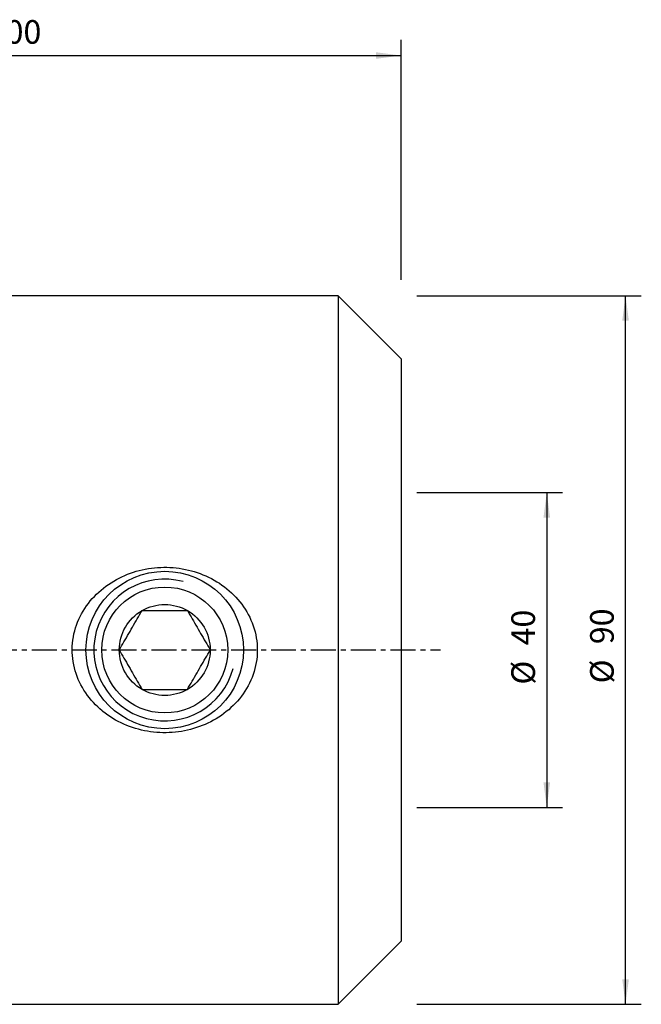
# Model space of a CAD drawing. Extents: x -53 to 130, y -45 to 80.
# Drawn here: x 52 to 130, y -45 to 80 of the extents above; entities that cross this region are included whole.
import ezdxf

# ---------------------------------------------------------------- set-up
doc = ezdxf.new("R2010")
doc.units = 0
doc.header["$MEASUREMENT"] = 0
doc.linetypes.add('CENTER', pattern=[5.059896, 3.162435, -0.632487, 0.632487, -0.632487])
doc.layers.get('0').update_dxf_attribs({"linetype": 'CONTINUOUS'})
for name, color, linetype in [('1', 4, 'CONTINUOUS'), ('2', 7, 'CONTINUOUS'), ('SK2', 7, 'CONTINUOUS'), ('SK4', 2, 'CENTER')]:
    doc.layers.add(name, color=color, linetype=linetype)
doc.styles.add('SANDVIK_STYLE', font='simplex.shx', dxfattribs={"height": 3})
doc.styles.get("Standard").update_dxf_attribs({"font": 'simplex.shx'})
doc.dimstyles.new('SANDVIK_DIM', dxfattribs={"dimscale": 0, "dimtxt": 4.5, "dimasz": 4.57, "dimexe": 5, "dimexo": 0, "dimgap": 2.3, "dimtad": 1, "dimdsep": 46, "dimtxsty": 'SANDVIK_STYLE', "dimcen": 0.09, "dimclrd": 256, "dimclre": 256, "dimclrt": 256, "dimadec": 0, "dimazin": 0, "dimtfac": 1, "dimtofl": 0, "dimtmove": 2, "dimatfit": 3, "dimfxl": 1, "dimtolj": 1, "dimtzin": 0, "dimarcsym": 0})

# ---------------------------------------------------------------- blocks, each defined once
blk = doc.blocks.new('*D1')
for p, q in [((102, 45), (130.5, 45)), ((128.5, -45), (128.5, 45)), ((102, -45), (130.5, -45))]:
    blk.add_line(p, q)
for points in [[(128.5, 45), (128.917997, 41.825), (128.082003, 41.825)], [(128.5, -45), (128.082003, -41.825), (128.917997, -41.825)]]:
    blk.add_solid(points)
for s, p in [('90', (127, 0.734211)), ('%%c', (127, -4.239474))]:
    blk.add_text(s, height=3, rotation=90).set_placement(p)
blk = doc.blocks.new('*D2')
for p, q in [((0, 33.5), (0, 77.5)), ((100, 47), (100, 77.5)), ((0, 75.5), (100, 75.5))]:
    blk.add_line(p, q)
for points in [[(0, 75.5), (3.175, 75.917997), (3.175, 75.082003)], [(100, 75.5), (96.825, 75.082003), (96.825, 75.917997)]]:
    blk.add_solid(points)
blk.add_text('100', height=3).set_placement((47.521053, 77))
blk = doc.blocks.new('*D3')
for p, q in [((102, 20), (120.5, 20)), ((118.5, 20), (118.5, -20)), ((102, -20), (120.5, -20))]:
    blk.add_line(p, q)
for points in [[(118.5, 20), (118.917997, 16.825), (118.082003, 16.825)], [(118.5, -20), (118.082003, -16.825), (118.917997, -16.825)]]:
    blk.add_solid(points)
for s, p in [('40', (117, 0.576316)), ('%%c', (117, -4.397368))]:
    blk.add_text(s, height=3, rotation=90).set_placement(p)

msp = doc.modelspace()

# ---------------------------------------------------------------- linework, layer by layer
at = {"layer": '1'}
for p, q in [((92, 45), (24, 45)), ((100, 37), (92, 45)), ((92, 45), (92, 0)), ((100, 37), (100, 0)), ((92, 0), (92, -45)), ((100, 0), (100, -37)), ((92, -45), (100, -37)), ((24, -45), (92, -45))]:
    msp.add_line(p, q, dxfattribs=at)
for points in [[(62.076596, -7.743325, 0), (61.776431, -7.48884, 0), (61.486414, -7.22514, 0), (61.206548, -6.952201, 0), (60.936866, -6.669967, 0), (60.677477, -6.378316, 0), (60.428501, -6.077117, 0), (60.190112, -5.766186, 0), (59.96256, -5.445269, 0), (59.746682, -5.115016, 0), (59.544628, -4.778455, 0), (59.356537, -4.435859, 0), (59.182385, -4.087231, 0), (59.02225, -3.732524, 0), (58.876253, -3.371679, 0), (58.744547, -3.004619, 0), (58.627402, -2.631218, 0), (58.52512, -2.251339, 0), (58.438088, -1.864864, 0), (58.367404, -1.475524, 0), (58.313415, -1.085673, 0), (58.275962, -0.695317, 0), (58.254974, -0.304457, 0), (58.250399, 0.086903, 0), (58.262297, 0.478767, 0), (58.290793, 0.871138, 0), (58.336052, 1.264051, 0), (58.398055, 1.655927, 0), (58.476044, 2.042776, 0), (58.569637, 2.424441, 0), (58.678602, 2.801003, 0), (58.802735, 3.172537, 0), (58.941905, 3.539091, 0), (59.096077, 3.900683, 0), (59.26526, 4.25736, 0), (59.448532, 4.607341, 0), (59.644348, 4.948207, 0), (59.852359, 5.280127, 0), (60.072339, 5.603286, 0), (60.304109, 5.917833, 0), (60.547519, 6.223895, 0), (60.802511, 6.521536, 0), (61.069063, 6.810816, 0), (61.346302, 7.090888, 0), (61.632079, 7.359883, 0), (61.926094, 7.617952, 0), (62.2282, 7.865317, 0), (62.538301, 8.102137, 0), (62.856304, 8.328557, 0), (63.182173, 8.544655, 0), (63.515899, 8.750467, 0), (63.8575, 8.946018, 0), (64.206038, 9.130766, 0), (64.559062, 9.303565, 0), (64.916358, 9.464568, 0), (65.277876, 9.613939, 0), (65.643575, 9.751815, 0), (66.013429, 9.878295, 0), (66.387434, 9.993407, 0), (66.765588, 10.097175, 0), (67.147912, 10.189565, 0), (67.53444, 10.270494, 0), (67.924162, 10.339697, 0), (68.314384, 10.396751, 0), (68.704878, 10.441775, 0), (69.095598, 10.474906, 0), (69.486573, 10.496219, 0), (69.877802, 10.505763, 0), (70.269286, 10.503558, 0), (70.661024, 10.489557, 0), (71.053018, 10.463699, 0), (71.44527, 10.425879, 0), (71.837765, 10.375944, 0), (72.228371, 10.314079, 0), (72.615098, 10.240655, 0), (72.998001, 10.155764, 0), (73.377112, 10.059486, 0), (73.752439, 9.951834, 0), (74.123983, 9.83279, 0), (74.491739, 9.702317, 0), (74.855676, 9.560302, 0), (75.215759, 9.406613, 0), (75.571938, 9.241074, 0), (75.92406, 9.063488, 0), (76.26965, 8.874957, 0), (76.607231, 8.676291, 0), (76.936872, 8.467496, 0), (77.2586, 8.248582, 0), (77.572394, 8.019495, 0), (77.8782, 7.78014, 0), (78.175956, 7.530411, 0), (78.465538, 7.27012, 0), (78.746797, 6.999048, 0), (79.019558, 6.716938, 0), (79.283298, 6.423788, 0), (79.535253, 6.122376, 0), (79.774835, 5.813425, 0), (80.002035, 5.496912, 0), (80.21683, 5.172806, 0), (80.419127, 4.841036, 0), (80.608761, 4.501485, 0), (80.785558, 4.154032, 0), (80.949239, 3.798491, 0), (81.099468, 3.434642, 0), (81.235729, 3.062621, 0), (81.356337, 2.686365, 0), (81.460823, 2.307465, 0), (81.549311, 1.925865, 0), (81.621799, 1.541563, 0), (81.678257, 1.154552, 0), (81.71858, 0.764814, 0), (81.742562, 0.372311, 0), (81.749972, -0.022995, 0), (81.740511, -0.420416, 0), (81.714277, -0.815292, 0), (81.671592, -1.206859, 0), (81.61268, -1.595163, 0), (81.537706, -1.980239, 0), (81.446794, -2.362114, 0), (81.339948, -2.740792, 0), (81.21713, -3.116298, 0), (81.078591, -3.487771, 0), (80.925819, -3.851681, 0), (80.759363, -4.207678, 0), (80.579501, -4.555944, 0), (80.386431, -4.896606, 0), (80.180332, -5.229783, 0), (79.961292, -5.555539, 0), (79.729345, -5.873909, 0), (79.485048, -6.184246, 0), (79.230576, -6.484121, 0), (78.966361, -6.773555, 0), (78.692602, -7.052785, 0), (78.409429, -7.321975, 0), (78.116957, -7.581273, 0), (77.815257, -7.830782, 0), (77.504344, -8.07054, 0), (77.184247, -8.300554, 0), (76.85648, -8.519817, 0), (76.522945, -8.727281, 0), (76.183717, -8.923208, 0), (75.838871, -9.107775, 0), (75.488459, -9.281115, 0), (75.132524, -9.443341, 0), (74.771071, -9.594489, 0), (74.404098, -9.734574, 0), (74.031581, -9.863577, 0), (73.653671, -9.981368, 0), (73.273101, -10.087129, 0), (72.890791, -10.180776, 0), (72.506759, -10.262456, 0), (72.121024, -10.332317, 0), (71.733598, -10.390453, 0), (71.344477, -10.436843, 0), (70.953655, -10.47146, 0), (70.561128, -10.494277, 0), (70.16689, -10.505267, 0), (69.770846, -10.504319, 0), (69.374632, -10.491317, 0), (68.980658, -10.466388, 0), (68.589041, -10.429673, 0), (68.199763, -10.381249, 0), (67.81281, -10.32118, 0), (67.428177, -10.249482, 0), (67.045869, -10.166114, 0), (66.665893, -10.07103, 0), (66.288267, -9.964115, 0), (65.913019, -9.845213, 0), (65.540195, -9.714152, 0), (65.171761, -9.571463, 0), (64.809722, -9.417932, 0), (64.454015, -9.253613, 0), (64.104627, -9.078502, 0), (63.761554, -8.892583, 0), (63.424815, -8.695793, 0), (63.09447, -8.488006, 0), (62.770583, -8.269082, 0), (62.453255, -8.038819, 0), (62.142559, -7.796919, 0), (61.923421, -7.617927, 0), (61.837863, -7.547885, 0), (61.793272, -7.51138, 0)], [(64.226497, 0, 0), (64.375581, 0.25822, 0), (64.525163, 0.517305, 0), (64.675288, 0.777328, 0), (64.825997, 1.038363, 0), (64.977332, 1.300483, 0), (65.129335, 1.563761, 0), (65.282044, 1.828261, 0), (65.435494, 2.094044, 0), (65.589712, 2.361157, 0), (65.74474, 2.629674, 0), (65.899948, 2.898501, 0), (66.054307, 3.16586, 0), (66.207805, 3.431725, 0), (66.360482, 3.69617, 0), (66.512385, 3.959274, 0), (66.663563, 4.221122, 0), (66.814066, 4.481801, 0), (66.963945, 4.741398, 0), (67.113249, 5, 0)], [(67.113249, 5, 0), (67.35877, 5, 0), (67.605967, 5, 0), (67.854983, 5, 0), (68.105716, 5, 0), (68.357041, 5, 0), (68.608737, 5, 0), (68.860836, 5, 0), (69.113356, 5, 0), (69.366312, 5, 0), (69.619716, 5, 0), (69.873576, 5, 0), (70.1279, 5, 0), (70.382689, 5, 0), (70.637943, 5, 0), (70.893636, 5, 0), (71.14863, 5, 0), (71.401724, 5, 0), (71.653045, 5, 0), (71.902703, 5, 0), (72.150799, 5, 0), (72.397438, 5, 0), (72.642721, 5, 0), (72.886751, 5, 0)], [(72.886751, 5, 0), (73.035835, 4.74178, 0), (73.185417, 4.482695, 0), (73.335542, 4.222672, 0), (73.486251, 3.961637, 0), (73.637586, 3.699517, 0), (73.789589, 3.436239, 0), (73.942298, 3.171739, 0), (74.095748, 2.905956, 0), (74.249966, 2.638843, 0), (74.404994, 2.370326, 0), (74.560202, 2.101499, 0), (74.714561, 1.83414, 0), (74.868059, 1.568275, 0), (75.020736, 1.30383, 0), (75.172639, 1.040726, 0), (75.323817, 0.778878, 0), (75.47432, 0.518199, 0), (75.624199, 0.258602, 0), (75.773503, 0, 0)], [(64.226497, 0, 0), (64.375581, -0.25822, 0), (64.525163, -0.517305, 0), (64.675288, -0.777328, 0), (64.825997, -1.038363, 0), (64.977332, -1.300483, 0), (65.129335, -1.563761, 0), (65.282044, -1.828261, 0), (65.435494, -2.094044, 0), (65.589712, -2.361157, 0), (65.74474, -2.629674, 0), (65.899948, -2.898501, 0), (66.054307, -3.16586, 0), (66.207805, -3.431725, 0), (66.360482, -3.69617, 0), (66.512385, -3.959274, 0), (66.663563, -4.221122, 0), (66.814066, -4.481801, 0), (66.963945, -4.741398, 0), (67.113249, -5, 0)], [(72.886751, -5, 0), (73.035835, -4.74178, 0), (73.185417, -4.482695, 0), (73.335542, -4.222672, 0), (73.486251, -3.961637, 0), (73.637586, -3.699517, 0), (73.789589, -3.436239, 0), (73.942298, -3.171739, 0), (74.095748, -2.905956, 0), (74.249966, -2.638843, 0), (74.404994, -2.370326, 0), (74.560202, -2.101499, 0), (74.714561, -1.83414, 0), (74.868059, -1.568275, 0), (75.020736, -1.30383, 0), (75.172639, -1.040726, 0), (75.323817, -0.778878, 0), (75.47432, -0.518199, 0), (75.624199, -0.258602, 0), (75.773503, 0, 0)], [(67.113249, -5, 0), (67.35877, -5, 0), (67.605967, -5, 0), (67.854983, -5, 0), (68.105716, -5, 0), (68.357041, -5, 0), (68.608737, -5, 0), (68.860836, -5, 0), (69.113356, -5, 0), (69.366312, -5, 0), (69.619716, -5, 0), (69.873576, -5, 0), (70.1279, -5, 0), (70.382689, -5, 0), (70.637943, -5, 0), (70.893636, -5, 0), (71.14863, -5, 0), (71.401724, -5, 0), (71.653045, -5, 0), (71.902703, -5, 0), (72.150799, -5, 0), (72.397438, -5, 0), (72.642721, -5, 0), (72.886751, -5, 0)]]:
    msp.add_polyline3d(points, dxfattribs=at)
for radius in [10, 8]:
    msp.add_circle((70, 0), radius, dxfattribs=at)
msp.add_arc((70, 0), 9, 75, 345, dxfattribs=at)
at = {"layer": '1', "extrusion": (0, 0, -1)}
for start, end in [(60, 120), (0, 60), (120, 180), (180, 240), (300, 0), (240, 300)]:
    msp.add_arc((-70, 0), 5.773503, start, end, dxfattribs=at)
at = {"layer": 'SK4'}
msp.add_line((-43, 0), (105, 0), dxfattribs=at)

# ---------------------------------------------------------------- dimensions: what is measured, and where the dimension line sits
at = {"layer": '2'}
dim = msp.add_linear_dim(base=(100, 75.5), p1=(0, 33.5), p2=(100, 47), text='100', dimstyle='SANDVIK_DIM', dxfattribs=at)
dim.commit()
dim.dimension.update_dxf_attribs({"geometry": '*D2', "text_midpoint": (47.521053, 77)})
at = {"layer": 'SK2'}
for base, p1, p2, picture, middle in [((128.5, 45), (102, -45), (102, 45), '*D1', (127, -4.239474)), ((118.5, -20), (102, 20), (102, -20), '*D3', (117, -4.397368))]:
    dim = msp.add_linear_dim(base=base, p1=p1, p2=p2, angle=90, text='%%c', dimstyle='SANDVIK_DIM', dxfattribs=at)
    dim.commit()
    dim.dimension.update_dxf_attribs({"geometry": picture, "text_midpoint": middle})

doc.saveas('drawing.dxf')
